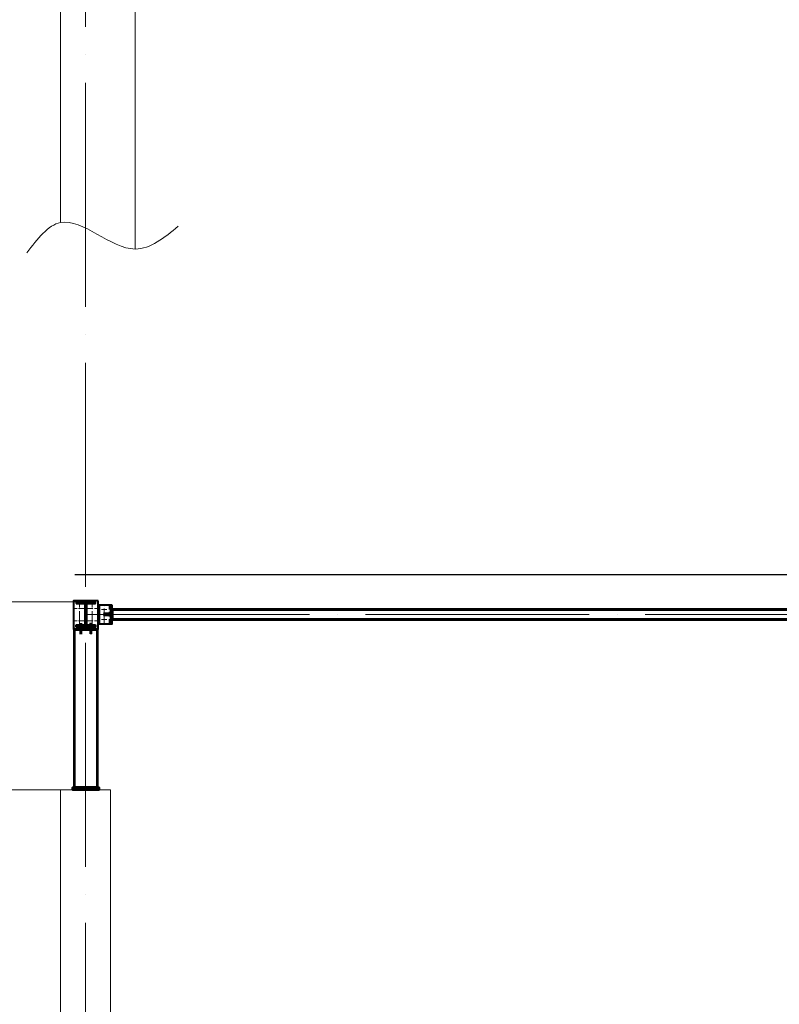
# Model space of a CAD drawing. Units: millimetres. Extents: x -482497 to 3000933, y -1494414 to -835435.
# Drawn here: x 1308933 to 1315040, y -1437149 to -1429235 of the extents above; entities that cross this region are included whole.
import ezdxf
from ezdxf import colors
from ezdxf.entities.mleader import LeaderData, LeaderLine
from ezdxf.math import Vec2, Vec3

# ---------------------------------------------------------------- set-up
doc = ezdxf.new("R2010")
doc.units = ezdxf.units.MM
doc.header["$PDMODE"] = 3
doc.linetypes.add('ACAD_ISO04W100', pattern=[30, 24, -3, 0, -3])
doc.linetypes.add('DASHED', pattern=[19.05, 12.7, -6.35])
doc.layers.get('0').update_dxf_attribs({"lineweight": 30})
for name, color, linetype, lineweight in [('Osi', 30, 'ACAD_ISO04W100', 15), ('Бетон', 111, 'Continuous', 15), ('Болт', 243, 'Continuous', 40), ('Маркировка', 11, 'Continuous', 15), ('Размеры', 133, 'Continuous', 30), ('Разрывы', 181, 'Continuous', 15), ('Сварка', 191, 'Continuous', 25), ('Сталь', 131, 'Continuous', 15), ('Сталь осн.', 151, 'Continuous', 40), ('Сталь основ.', 151, 'Continuous', 60)]:
    doc.layers.add(name, color=color, linetype=linetype, lineweight=lineweight)
doc.styles.add('simplex', font='simplex.shx', dxfattribs={"width": 0.75})
doc.styles.add('SPDS', font='simplex.shx', dxfattribs={"width": 0.7, "oblique": 15})
doc.dimstyles.new('1-200', dxfattribs={"dimscale": 200, "dimtxt": 2.5, "dimasz": 2, "dimexe": 1.25, "dimexo": 0, "dimtad": 1, "dimtxsty": 'SPDS', "dimblk": 'OBLIQUE', "dimcen": 2.5, "dimdle": 1.25, "dimclrd": 256, "dimclre": 256, "dimadec": 0, "dimazin": 0, "dimtfac": 1, "dimtmove": 0, "dimatfit": 3, "dimfxl": 1, "dimlwd": 15, "dimlwe": 15, "dimarcsym": 0})

# ---------------------------------------------------------------- blocks, each defined once
blk = doc.blocks.new('_Oblique')
at = {"color": 0, "linetype": 'ByBlock', "lineweight": -2}
blk.add_line((-0.5, -0.5), (0.5, 0.5), dxfattribs=at)
blk = doc.blocks.new('*D1337')
at = {"layer": 'Defpoints', "color": 0, "ltscale": 100, "transparency": 16777216}
for p in [(1309364.1, -1433915.2), (1307404.4, -1435425.2), (1309261.8, -1435425.2)]:
    blk.add_point(p, dxfattribs=at)
at = {"layer": 'Размеры', "lineweight": 15, "ltscale": 100, "transparency": 16777216}
for p, q in [((1307404.4, -1433665.2), (1307404.4, -1435675.2)), ((1309364.1, -1433915.2), (1307154.4, -1433915.2)), ((1309261.8, -1435425.2), (1307154.4, -1435425.2))]:
    blk.add_line(p, q, dxfattribs=at)
at = {"layer": 'Размеры', "lineweight": 15, "ltscale": 100, "transparency": 16777216, "xscale": 400, "yscale": 400, "zscale": 400}
for p, rotation in [((1307404.4, -1433915.2), 90), ((1307404.4, -1435425.2), 270)]:
    blk.add_blockref('_Oblique', p, dxfattribs=dict(at, rotation=rotation))
at = {"layer": 'Размеры', "color": 0, "ltscale": 100, "transparency": 16777216, "insert": (1307029.4, -1434670.2), "char_height": 500, "attachment_point": 5, "rotation": 90, "style": 'SPDS'}
blk.add_mtext('1510', dxfattribs=at)
blk = doc.blocks.new('_None')
blk = doc.blocks.new('*U64')
at = {"color": 0, "lineweight": -2}
for p, q in [((0, 0), (0, -10)), ((10.1, 0), (10.1, -10)), ((20.1, 0), (20.1, -10)), ((30.2, 0), (30.2, -10)), ((40.3, 0), (40.3, -10)), ((50.3, 0), (50.3, -10)), ((60.4, 0), (60.4, -10)), ((70.5, 0), (70.5, -10)), ((80.5, 0), (80.5, -10)), ((90.6, 0), (90.6, -10)), ((100.7, 0), (100.7, -10)), ((110.7, 0), (110.7, -10)), ((120.8, 0), (120.8, -10)), ((130.9, 0), (130.9, -10)), ((140.9, 0), (140.9, -10)), ((151, 0), (151, -10))]:
    blk.add_line(p, q, dxfattribs=at)
blk = doc.blocks.new('*U65')
at = {"color": 0, "lineweight": -2}
for p, q in [((0, 9), (-10, 9)), ((0, 0), (-10, 0))]:
    blk.add_line(p, q, dxfattribs=at)

msp = doc.modelspace()

# ---------------------------------------------------------------- linework, layer by layer
at = {"ltscale": 100}
msp.add_lwpolyline([(1387461.7706, -1433698.2295), (1309376.8045, -1433698.2295)], dxfattribs=at)
at = {"layer": 'Osi', "ltscale": 75}
for p, q in [((1309461.7706, -1465294.7446), (1309461.7706, -1402539.531)), ((1309461.7367, -1434015.1583), (1315461.7367, -1434015.1583))]:
    msp.add_line(p, q, dxfattribs=at)
at = {"layer": 'Osi', "ltscale": 5}
for p, q in [((1309414.1143, -1434110.2235), (1309414.6143, -1433917.1566)), ((1309514.1143, -1434110.2235), (1309514.6143, -1433917.1566)), ((1309611.7367, -1434087.1119), (1309611.7367, -1433942.8103)), ((1309633.1518, -1433975.1583), (1309590.3216, -1433975.1583)), ((1309633.1518, -1434055.1583), (1309590.3216, -1434055.1583))]:
    msp.add_line(p, q, dxfattribs=at)
at = {"layer": 'Osi', "ltscale": 2}
for p, q in [((1309454.1143, -1433967.1565), (1309374.1143, -1433967.1565)), ((1309474.1143, -1433967.1565), (1309554.1143, -1433967.1565)), ((1309454.1143, -1434067.1565), (1309374.1143, -1434067.1565)), ((1309474.1143, -1434067.1565), (1309554.1143, -1434067.1565))]:
    msp.add_line(p, q, dxfattribs=at)
at = {"layer": 'Бетон', "ltscale": 150}
for points in [[(1309261.7706, -1430865.552), (1309261.7706, -1428595.315), (1309861.7706, -1428595.315), (1309861.7706, -1431078.5397)], [(1309261.7706, -1438418.4273), (1309261.7706, -1435425.1566), (1309661.7706, -1435425.1566), (1309661.7706, -1438554.0495)]]:
    msp.add_lwpolyline(points, dxfattribs=at)
at = {"layer": 'Болт', "ltscale": 100}
for p, q in [((1309414.1143, -1434091.7235), (1309434.1143, -1434091.7235)), ((1309424.1143, -1434091.7235), (1309424.1143, -1434175.1351)), ((1309514.1143, -1434091.7235), (1309494.1143, -1434091.7235)), ((1309504.1143, -1434091.7235), (1309504.1143, -1434175.1351)), ((1309414.1143, -1434155.1351), (1309434.1143, -1434155.1351)), ((1309414.1143, -1434165.1351), (1309434.1143, -1434165.1351)), ((1309514.1143, -1434155.1351), (1309494.1143, -1434155.1351)), ((1309514.1143, -1434165.1351), (1309494.1143, -1434165.1351))]:
    msp.add_line(p, q, dxfattribs=at)
at = {"layer": 'Размеры', "linetype": 'ByBlock', "lineweight": 15, "ltscale": 150}
for p, q in [((1309461.7706, -1433915.1566), (1304479.9291, -1433915.1566)), ((1309461.7706, -1435425.1566), (1304479.9291, -1435425.1566))]:
    msp.add_line(p, q, dxfattribs=at)
at = {"layer": 'Разрывы', "ltscale": 100}
msp.add_spline([(1308989.352, -1431108.9665), (1309261.7706, -1430865.552), (1309861.7706, -1431078.5397), (1310207.3627, -1430895.9788)], degree=3, dxfattribs=at)
at = {"layer": 'Сварка', "ltscale": 100}
for points in [[(1309388.6143, -1433917.1566), (1309392.1143, -1433917.1566), (1309392.1143, -1433907.1566), (1309392.1143, -1433917.1566), (1309401.1143, -1433917.1566), (1309401.1143, -1433907.1566), (1309401.1143, -1433917.1566), (1309410.1143, -1433917.1566), (1309410.1143, -1433907.1566), (1309410.1143, -1433917.1566), (1309419.1143, -1433917.1566), (1309419.1143, -1433907.1566), (1309419.1143, -1433917.1566), (1309428.1143, -1433917.1566), (1309428.1143, -1433907.1566), (1309428.1143, -1433917.1566), (1309437.1143, -1433917.1566), (1309437.1143, -1433907.1566), (1309437.1143, -1433917.1566), (1309446.1143, -1433917.1566), (1309446.1143, -1433907.1566), (1309446.1143, -1433917.1566), (1309455.1143, -1433917.1566), (1309455.1143, -1433907.1566), (1309455.1143, -1433917.1566), (1309464.1143, -1433917.1566), (1309464.1143, -1433907.1566), (1309464.1143, -1433917.1566), (1309473.1143, -1433917.1566), (1309473.1143, -1433907.1566), (1309473.1143, -1433917.1566), (1309482.1143, -1433917.1566), (1309482.1143, -1433907.1566), (1309482.1143, -1433917.1566), (1309491.1143, -1433917.1566), (1309491.1143, -1433907.1566), (1309491.1143, -1433917.1566), (1309500.1143, -1433917.1566), (1309500.1143, -1433907.1566), (1309500.1143, -1433917.1566), (1309509.1143, -1433917.1566), (1309509.1143, -1433907.1566), (1309509.1143, -1433917.1566), (1309518.1143, -1433917.1566), (1309518.1143, -1433907.1566), (1309518.1143, -1433917.1566), (1309527.1143, -1433917.1566), (1309527.1143, -1433907.1566), (1309527.1143, -1433917.1566), (1309536.1143, -1433917.1566), (1309536.1143, -1433907.1566), (1309536.1143, -1433917.1566), (1309539.6143, -1433917.1566)], [(1309561.7367, -1433940.1583), (1309561.7367, -1433943.1583), (1309571.7367, -1433943.1583), (1309561.7367, -1433943.1583), (1309561.7367, -1433952.1583), (1309571.7367, -1433952.1583), (1309561.7367, -1433952.1583), (1309561.7367, -1433961.1583), (1309571.7367, -1433961.1583), (1309561.7367, -1433961.1583), (1309561.7367, -1433970.1583), (1309571.7367, -1433970.1583), (1309561.7367, -1433970.1583), (1309561.7367, -1433979.1583), (1309571.7367, -1433979.1583), (1309561.7367, -1433979.1583), (1309561.7367, -1433988.1583), (1309571.7367, -1433988.1583), (1309561.7367, -1433988.1583), (1309561.7367, -1433997.1583), (1309571.7367, -1433997.1583), (1309561.7367, -1433997.1583), (1309561.7367, -1434006.1583), (1309571.7367, -1434006.1583), (1309561.7367, -1434006.1583), (1309561.7367, -1434015.1583), (1309571.7367, -1434015.1583), (1309561.7367, -1434015.1583), (1309561.7367, -1434024.1583), (1309571.7367, -1434024.1583), (1309561.7367, -1434024.1583), (1309561.7367, -1434033.1583), (1309571.7367, -1434033.1583), (1309561.7367, -1434033.1583), (1309561.7367, -1434042.1583), (1309571.7367, -1434042.1583), (1309561.7367, -1434042.1583), (1309561.7367, -1434051.1583), (1309571.7367, -1434051.1583), (1309561.7367, -1434051.1583), (1309561.7367, -1434060.1583), (1309571.7367, -1434060.1583), (1309561.7367, -1434060.1583), (1309561.7367, -1434069.1583), (1309571.7367, -1434069.1583), (1309561.7367, -1434069.1583), (1309561.7367, -1434078.1583), (1309571.7367, -1434078.1583), (1309561.7367, -1434078.1583), (1309561.7367, -1434087.1583), (1309571.7367, -1434087.1583), (1309561.7367, -1434087.1583), (1309561.7367, -1434090.1583)], [(1309666.7367, -1433940.1583), (1309666.7367, -1433943.1583), (1309656.7367, -1433943.1583), (1309666.7367, -1433943.1583), (1309666.7367, -1433952.1583), (1309656.7367, -1433952.1583), (1309666.7367, -1433952.1583), (1309666.7367, -1433961.1583), (1309656.7367, -1433961.1583), (1309666.7367, -1433961.1583), (1309666.7367, -1433970.1583), (1309656.7367, -1433970.1583), (1309666.7367, -1433970.1583), (1309666.7367, -1433979.1583), (1309656.7367, -1433979.1583), (1309666.7367, -1433979.1583), (1309666.7367, -1433988.1583), (1309656.7367, -1433988.1583), (1309666.7367, -1433988.1583), (1309666.7367, -1433997.1583), (1309656.7367, -1433997.1583), (1309666.7367, -1433997.1583), (1309666.7367, -1434006.1583), (1309656.7367, -1434006.1583), (1309666.7367, -1434006.1583), (1309666.7367, -1434015.1583), (1309656.7367, -1434015.1583), (1309666.7367, -1434015.1583), (1309666.7367, -1434024.1583), (1309656.7367, -1434024.1583), (1309666.7367, -1434024.1583), (1309666.7367, -1434033.1583), (1309656.7367, -1434033.1583), (1309666.7367, -1434033.1583), (1309666.7367, -1434042.1583), (1309656.7367, -1434042.1583), (1309666.7367, -1434042.1583), (1309666.7367, -1434051.1583), (1309656.7367, -1434051.1583), (1309666.7367, -1434051.1583), (1309666.7367, -1434060.1583), (1309656.7367, -1434060.1583), (1309666.7367, -1434060.1583), (1309666.7367, -1434069.1583), (1309656.7367, -1434069.1583), (1309666.7367, -1434069.1583), (1309666.7367, -1434078.1583), (1309656.7367, -1434078.1583), (1309666.7367, -1434078.1583), (1309666.7367, -1434087.1583), (1309656.7367, -1434087.1583), (1309666.7367, -1434087.1583), (1309666.7367, -1434090.1583)], [(1309611.7367, -1434010.1583), (1309612.2367, -1434010.1583), (1309612.2367, -1434000.1583), (1309612.2367, -1434010.1583), (1309621.2367, -1434010.1583), (1309621.2367, -1434000.1583), (1309621.2367, -1434010.1583), (1309630.2367, -1434010.1583), (1309630.2367, -1434000.1583), (1309630.2367, -1434010.1583), (1309639.2367, -1434010.1583), (1309639.2367, -1434000.1583), (1309639.2367, -1434010.1583), (1309648.2367, -1434010.1583), (1309648.2367, -1434000.1583), (1309648.2367, -1434010.1583), (1309657.2367, -1434010.1583), (1309657.2367, -1434000.1583), (1309657.2367, -1434010.1583), (1309666.2367, -1434010.1583), (1309666.2367, -1434000.1583), (1309666.2367, -1434010.1583), (1309666.7367, -1434010.1583)], [(1309611.7367, -1434020.1583), (1309612.2367, -1434020.1583), (1309612.2367, -1434030.1583), (1309612.2367, -1434020.1583), (1309621.2367, -1434020.1583), (1309621.2367, -1434030.1583), (1309621.2367, -1434020.1583), (1309630.2367, -1434020.1583), (1309630.2367, -1434030.1583), (1309630.2367, -1434020.1583), (1309639.2367, -1434020.1583), (1309639.2367, -1434030.1583), (1309639.2367, -1434020.1583), (1309648.2367, -1434020.1583), (1309648.2367, -1434030.1583), (1309648.2367, -1434020.1583), (1309657.2367, -1434020.1583), (1309657.2367, -1434030.1583), (1309657.2367, -1434020.1583), (1309666.2367, -1434020.1583), (1309666.2367, -1434030.1583), (1309666.2367, -1434020.1583), (1309666.7367, -1434020.1583)], [(1309376.1143, -1434137.1565), (1309378.6143, -1434137.1565), (1309378.6143, -1434147.1565), (1309378.6143, -1434137.1565), (1309387.6143, -1434137.1565), (1309387.6143, -1434147.1565), (1309387.6143, -1434137.1565), (1309396.6143, -1434137.1565), (1309396.6143, -1434147.1565), (1309396.6143, -1434137.1565), (1309405.6143, -1434137.1565), (1309405.6143, -1434147.1565), (1309405.6143, -1434137.1565), (1309414.6143, -1434137.1565), (1309414.6143, -1434147.1565), (1309414.6143, -1434137.1565), (1309423.6143, -1434137.1565), (1309423.6143, -1434147.1565), (1309423.6143, -1434137.1565), (1309432.6143, -1434137.1565), (1309432.6143, -1434147.1565), (1309432.6143, -1434137.1565), (1309441.6143, -1434137.1565), (1309441.6143, -1434147.1565), (1309441.6143, -1434137.1565), (1309450.6143, -1434137.1565), (1309450.6143, -1434147.1565), (1309450.6143, -1434137.1565), (1309459.6143, -1434137.1565), (1309459.6143, -1434147.1565), (1309459.6143, -1434137.1565), (1309468.6143, -1434137.1565), (1309468.6143, -1434147.1565), (1309468.6143, -1434137.1565), (1309477.6143, -1434137.1565), (1309477.6143, -1434147.1565), (1309477.6143, -1434137.1565), (1309486.6143, -1434137.1565), (1309486.6143, -1434147.1565), (1309486.6143, -1434137.1565), (1309495.6143, -1434137.1565), (1309495.6143, -1434147.1565), (1309495.6143, -1434137.1565), (1309504.6143, -1434137.1565), (1309504.6143, -1434147.1565), (1309504.6143, -1434137.1565), (1309513.6143, -1434137.1565), (1309513.6143, -1434147.1565), (1309513.6143, -1434137.1565), (1309522.6143, -1434137.1565), (1309522.6143, -1434147.1565), (1309522.6143, -1434137.1565), (1309531.6143, -1434137.1565), (1309531.6143, -1434147.1565), (1309531.6143, -1434137.1565), (1309540.6143, -1434137.1565), (1309540.6143, -1434147.1565), (1309540.6143, -1434137.1565), (1309549.6143, -1434137.1565), (1309549.6143, -1434147.1565), (1309549.6143, -1434137.1565), (1309552.1143, -1434137.1565)]]:
    msp.add_lwpolyline(points, dxfattribs=at)
at = {"layer": 'Сварка', "ltscale": 150}
for points in [[(1309448.1143, -1433926.1566), (1309445.3643, -1433926.1566), (1309445.3643, -1433936.1566), (1309445.3643, -1433926.1566), (1309436.3643, -1433926.1566), (1309436.3643, -1433936.1566), (1309436.3643, -1433926.1566), (1309427.3643, -1433926.1566), (1309427.3643, -1433936.1566), (1309427.3643, -1433926.1566), (1309418.3643, -1433926.1566), (1309418.3643, -1433936.1566), (1309418.3643, -1433926.1566), (1309409.3643, -1433926.1566), (1309409.3643, -1433936.1566), (1309409.3643, -1433926.1566), (1309400.3643, -1433926.1566), (1309400.3643, -1433936.1566), (1309400.3643, -1433926.1566), (1309391.3643, -1433926.1566), (1309391.3643, -1433936.1566), (1309391.3643, -1433926.1566), (1309388.6143, -1433926.1566)], [(1309461.1143, -1433939.1566), (1309461.058, -1433937.9482), (1309451.1013, -1433938.8778), (1309461.058, -1433937.9482), (1309457.3067, -1433929.9642), (1309450.2356, -1433937.0353), (1309457.3067, -1433929.9642), (1309449.3227, -1433926.2129), (1309448.3931, -1433936.1696), (1309449.3227, -1433926.2129), (1309448.1143, -1433926.1566)], [(1309461.1143, -1434090.1242), (1309461.1143, -1434086.1566), (1309451.1143, -1434086.1566), (1309461.1143, -1434086.1566), (1309461.1143, -1434077.1566), (1309451.1143, -1434077.1566), (1309461.1143, -1434077.1566), (1309461.1143, -1434068.1566), (1309451.1143, -1434068.1566), (1309461.1143, -1434068.1566), (1309461.1143, -1434059.1566), (1309451.1143, -1434059.1566), (1309461.1143, -1434059.1566), (1309461.1143, -1434050.1566), (1309451.1143, -1434050.1566), (1309461.1143, -1434050.1566), (1309461.1143, -1434041.1566), (1309451.1143, -1434041.1566), (1309461.1143, -1434041.1566), (1309461.1143, -1434032.1566), (1309451.1143, -1434032.1566), (1309461.1143, -1434032.1566), (1309461.1143, -1434023.1566), (1309451.1143, -1434023.1566), (1309461.1143, -1434023.1566), (1309461.1143, -1434014.1566), (1309451.1143, -1434014.1566), (1309461.1143, -1434014.1566), (1309461.1143, -1434005.1566), (1309451.1143, -1434005.1566), (1309461.1143, -1434005.1566), (1309461.1143, -1433996.1566), (1309451.1143, -1433996.1566), (1309461.1143, -1433996.1566), (1309461.1143, -1433987.1566), (1309451.1143, -1433987.1566), (1309461.1143, -1433987.1566), (1309461.1143, -1433978.1566), (1309451.1143, -1433978.1566), (1309461.1143, -1433978.1566), (1309461.1143, -1433969.1566), (1309451.1143, -1433969.1566), (1309461.1143, -1433969.1566), (1309461.1143, -1433960.1566), (1309451.1143, -1433960.1566), (1309461.1143, -1433960.1566), (1309461.1143, -1433951.1566), (1309451.1143, -1433951.1566), (1309461.1143, -1433951.1566), (1309461.1143, -1433942.1566), (1309451.1143, -1433942.1566), (1309461.1143, -1433942.1566), (1309461.1143, -1433939.1566)], [(1309480.1143, -1433926.1566), (1309478.9058, -1433926.2129), (1309479.8354, -1433936.1696), (1309478.9058, -1433926.2129), (1309470.9219, -1433929.9642), (1309477.993, -1433937.0353), (1309470.9219, -1433929.9642), (1309467.1706, -1433937.9482), (1309477.1273, -1433938.8778), (1309467.1706, -1433937.9482), (1309467.1143, -1433939.1566)], [(1309467.1143, -1433939.1566), (1309467.1143, -1433942.1566), (1309477.1143, -1433942.1566), (1309467.1143, -1433942.1566), (1309467.1143, -1433951.1566), (1309477.1143, -1433951.1566), (1309467.1143, -1433951.1566), (1309467.1143, -1433960.1566), (1309477.1143, -1433960.1566), (1309467.1143, -1433960.1566), (1309467.1143, -1433969.1566), (1309477.1143, -1433969.1566), (1309467.1143, -1433969.1566), (1309467.1143, -1433978.1566), (1309477.1143, -1433978.1566), (1309467.1143, -1433978.1566), (1309467.1143, -1433987.1566), (1309477.1143, -1433987.1566), (1309467.1143, -1433987.1566), (1309467.1143, -1433996.1566), (1309477.1143, -1433996.1566), (1309467.1143, -1433996.1566), (1309467.1143, -1434005.1566), (1309477.1143, -1434005.1566), (1309467.1143, -1434005.1566), (1309467.1143, -1434014.1566), (1309477.1143, -1434014.1566), (1309467.1143, -1434014.1566), (1309467.1143, -1434023.1566), (1309477.1143, -1434023.1566), (1309467.1143, -1434023.1566), (1309467.1143, -1434032.1566), (1309477.1143, -1434032.1566), (1309467.1143, -1434032.1566), (1309467.1143, -1434041.1566), (1309477.1143, -1434041.1566), (1309467.1143, -1434041.1566), (1309467.1143, -1434050.1566), (1309477.1143, -1434050.1566), (1309467.1143, -1434050.1566), (1309467.1143, -1434059.1566), (1309477.1143, -1434059.1566), (1309467.1143, -1434059.1566), (1309467.1143, -1434068.1566), (1309477.1143, -1434068.1566), (1309467.1143, -1434068.1566), (1309467.1143, -1434077.1566), (1309477.1143, -1434077.1566), (1309467.1143, -1434077.1566), (1309467.1143, -1434086.1566), (1309477.1143, -1434086.1566), (1309467.1143, -1434086.1566), (1309467.1143, -1434090.1242)], [(1309539.6143, -1433926.1566), (1309536.8643, -1433926.1566), (1309536.8643, -1433936.1566), (1309536.8643, -1433926.1566), (1309527.8643, -1433926.1566), (1309527.8643, -1433936.1566), (1309527.8643, -1433926.1566), (1309518.8643, -1433926.1566), (1309518.8643, -1433936.1566), (1309518.8643, -1433926.1566), (1309509.8643, -1433926.1566), (1309509.8643, -1433936.1566), (1309509.8643, -1433926.1566), (1309500.8643, -1433926.1566), (1309500.8643, -1433936.1566), (1309500.8643, -1433926.1566), (1309491.8643, -1433926.1566), (1309491.8643, -1433936.1566), (1309491.8643, -1433926.1566), (1309482.8643, -1433926.1566), (1309482.8643, -1433936.1566), (1309482.8643, -1433926.1566), (1309480.1143, -1433926.1566)], [(1309388.6143, -1434103.1242), (1309391.3643, -1434103.1242), (1309391.3643, -1434093.1242), (1309391.3643, -1434103.1242), (1309400.3643, -1434103.1242), (1309400.3643, -1434093.1242), (1309400.3643, -1434103.1242), (1309409.3643, -1434103.1242), (1309409.3643, -1434093.1242), (1309409.3643, -1434103.1242), (1309418.3643, -1434103.1242), (1309418.3643, -1434093.1242), (1309418.3643, -1434103.1242), (1309427.3643, -1434103.1242), (1309427.3643, -1434093.1242), (1309427.3643, -1434103.1242), (1309436.3643, -1434103.1242), (1309436.3643, -1434093.1242), (1309436.3643, -1434103.1242), (1309445.3643, -1434103.1242), (1309445.3643, -1434093.1242), (1309445.3643, -1434103.1242), (1309448.1143, -1434103.1242)], [(1309448.1143, -1434103.1242), (1309449.3227, -1434103.0679), (1309448.3931, -1434093.1112), (1309449.3227, -1434103.0679), (1309457.3067, -1434099.3166), (1309450.2356, -1434092.2455), (1309457.3067, -1434099.3166), (1309461.058, -1434091.3326), (1309451.1013, -1434090.4031), (1309461.058, -1434091.3326), (1309461.1143, -1434090.1242)], [(1309467.1143, -1434090.1242), (1309467.1706, -1434091.3326), (1309477.1273, -1434090.4031), (1309467.1706, -1434091.3326), (1309470.9219, -1434099.3166), (1309477.993, -1434092.2455), (1309470.9219, -1434099.3166), (1309478.9058, -1434103.0679), (1309479.8354, -1434093.1112), (1309478.9058, -1434103.0679), (1309480.1143, -1434103.1242)], [(1309480.1143, -1434103.1242), (1309482.8643, -1434103.1242), (1309482.8643, -1434093.1242), (1309482.8643, -1434103.1242), (1309491.8643, -1434103.1242), (1309491.8643, -1434093.1242), (1309491.8643, -1434103.1242), (1309500.8643, -1434103.1242), (1309500.8643, -1434093.1242), (1309500.8643, -1434103.1242), (1309509.8643, -1434103.1242), (1309509.8643, -1434093.1242), (1309509.8643, -1434103.1242), (1309518.8643, -1434103.1242), (1309518.8643, -1434093.1242), (1309518.8643, -1434103.1242), (1309527.8643, -1434103.1242), (1309527.8643, -1434093.1242), (1309527.8643, -1434103.1242), (1309536.8643, -1434103.1242), (1309536.8643, -1434093.1242), (1309536.8643, -1434103.1242), (1309539.6143, -1434103.1242)], [(1309539.6143, -1434103.1242), (1309539.6143, -1434104.3742), (1309549.6143, -1434104.3742), (1309539.6143, -1434104.3742), (1309539.6143, -1434110.8742), (1309549.6143, -1434110.8742), (1309539.6143, -1434110.8742), (1309539.6143, -1434112.1242)]]:
    msp.add_lwpolyline(points, dxfattribs=at)
at = {"layer": 'Сварка', "ltscale": 100, "const_width": 10}
for points in [[(1309661.7367, -1434010.1583, -0.414213562), (1309666.7367, -1434005.1583)], [(1309661.7367, -1434020.1583, 0.414213562), (1309666.7367, -1434025.1583)], [(1309681.7367, -1433975.1583, 0.414213562), (1309676.7367, -1433970.1583)], [(1309681.7367, -1434055.1583, -0.414213562), (1309676.7367, -1434060.1583)], [(1309376.1143, -1434142.1565, 0.414213562), (1309381.1143, -1434137.1565)], [(1309547.1143, -1434137.1565, 0.414213562), (1309552.1143, -1434142.1565, 0.414213562)]]:
    msp.add_lwpolyline(points, format="xyb", dxfattribs=at)
at = {"layer": 'Сварка', "ltscale": 100, "elevation": 0}
msp.add_lwpolyline([(1309676.7367, -1433975.1583), (1309676.7367, -1433979.1583), (1309686.7367, -1433979.1583), (1309676.7367, -1433979.1583), (1309676.7367, -1433988.1583), (1309686.7367, -1433988.1583), (1309676.7367, -1433988.1583), (1309676.7367, -1433997.1583), (1309686.7367, -1433997.1583), (1309676.7367, -1433997.1583), (1309676.7367, -1434006.1583), (1309686.7367, -1434006.1583), (1309676.7367, -1434006.1583), (1309676.7367, -1434015.1583), (1309686.7367, -1434015.1583), (1309676.7367, -1434015.1583), (1309676.7367, -1434024.1583), (1309686.7367, -1434024.1583), (1309676.7367, -1434024.1583), (1309676.7367, -1434033.1583), (1309686.7367, -1434033.1583), (1309676.7367, -1434033.1583), (1309676.7367, -1434042.1583), (1309686.7367, -1434042.1583), (1309676.7367, -1434042.1583), (1309676.7367, -1434051.1583), (1309686.7367, -1434051.1583), (1309676.7367, -1434051.1583), (1309676.7367, -1434055.1583)], dxfattribs=at)
at = {"layer": 'Сварка', "linetype": 'DASHED', "ltscale": 150, "const_width": 10}
for points in [[(1309362.1143, -1435405.1566, -0.414213562), (1309367.1143, -1435400.1566, -0.414213562)], [(1309381.1143, -1435405.1566, 0.414213562), (1309376.1143, -1435400.1566, 0.414213562)], [(1309552.1143, -1435400.1566, 0.414213562), (1309547.1143, -1435405.1566)], [(1309566.1143, -1435405.1566, 0.414213562), (1309561.1143, -1435400.1566, 0.414213562)]]:
    msp.add_lwpolyline(points, format="xyb", dxfattribs=at)
at = {"layer": 'Сварка', "linetype": 'DASHED', "ltscale": 150}
msp.add_lwpolyline([(1309376.1143, -1435405.1566), (1309378.6143, -1435405.1566), (1309378.6143, -1435395.1566), (1309378.6143, -1435405.1566), (1309387.6143, -1435405.1566), (1309387.6143, -1435395.1566), (1309387.6143, -1435405.1566), (1309396.6143, -1435405.1566), (1309396.6143, -1435395.1566), (1309396.6143, -1435405.1566), (1309405.6143, -1435405.1566), (1309405.6143, -1435395.1566), (1309405.6143, -1435405.1566), (1309414.6143, -1435405.1566), (1309414.6143, -1435395.1566), (1309414.6143, -1435405.1566), (1309423.6143, -1435405.1566), (1309423.6143, -1435395.1566), (1309423.6143, -1435405.1566), (1309432.6143, -1435405.1566), (1309432.6143, -1435395.1566), (1309432.6143, -1435405.1566), (1309441.6143, -1435405.1566), (1309441.6143, -1435395.1566), (1309441.6143, -1435405.1566), (1309450.6143, -1435405.1566), (1309450.6143, -1435395.1566), (1309450.6143, -1435405.1566), (1309459.6143, -1435405.1566), (1309459.6143, -1435395.1566), (1309459.6143, -1435405.1566), (1309468.6143, -1435405.1566), (1309468.6143, -1435395.1566), (1309468.6143, -1435405.1566), (1309477.6143, -1435405.1566), (1309477.6143, -1435395.1566), (1309477.6143, -1435405.1566), (1309486.6143, -1435405.1566), (1309486.6143, -1435395.1566), (1309486.6143, -1435405.1566), (1309495.6143, -1435405.1566), (1309495.6143, -1435395.1566), (1309495.6143, -1435405.1566), (1309504.6143, -1435405.1566), (1309504.6143, -1435395.1566), (1309504.6143, -1435405.1566), (1309513.6143, -1435405.1566), (1309513.6143, -1435395.1566), (1309513.6143, -1435405.1566), (1309522.6143, -1435405.1566), (1309522.6143, -1435395.1566), (1309522.6143, -1435405.1566), (1309531.6143, -1435405.1566), (1309531.6143, -1435395.1566), (1309531.6143, -1435405.1566), (1309540.6143, -1435405.1566), (1309540.6143, -1435395.1566), (1309540.6143, -1435405.1566), (1309549.6143, -1435405.1566), (1309549.6143, -1435395.1566), (1309549.6143, -1435405.1566), (1309552.1143, -1435405.1566)], dxfattribs=at)
at = {"layer": 'Сталь', "linetype": 'DASHED', "ltscale": 3}
for p, q in [((1309651.7367, -1434090.1583), (1309651.7367, -1433940.1583)), ((1309676.7367, -1433983.1583), (1315246.7367, -1433983.1583)), ((1309676.7367, -1434047.1583), (1315246.7367, -1434047.1583))]:
    msp.add_line(p, q, dxfattribs=at)
at = {"layer": 'Сталь осн.', "ltscale": 100}
for points in [[(1309564.1143, -1433907.1565), (1309364.1143, -1433907.1565), (1309364.1143, -1434127.1565), (1309564.1143, -1434127.1565)], [(1309666.7367, -1433940.1583), (1309571.7367, -1433940.1583), (1309571.7367, -1434090.1583), (1309666.7367, -1434090.1583)], [(1309611.7367, -1434010.1583), (1309666.7367, -1434010.1583), (1309666.7367, -1434020.1583), (1309611.7367, -1434020.1583)], [(1309367.1143, -1435405.1566), (1309561.1143, -1435405.1566), (1309561.1143, -1434137.1565), (1309367.1143, -1434137.1565)], [(1309376.1143, -1434137.1565), (1309552.1143, -1434137.1565), (1309552.1143, -1435405.1566), (1309376.1143, -1435405.1566)]]:
    msp.add_lwpolyline(points, close=True, dxfattribs=at)
at = {"layer": 'Сталь осн.', "ltscale": 150}
msp.add_lwpolyline([(1309467.1143, -1433939.1566), (1309467.1143, -1434090.1242, 0.414213562), (1309480.1143, -1434103.1242), (1309539.6143, -1434103.1242), (1309539.6143, -1434112.1242), (1309388.6143, -1434112.1242), (1309388.6143, -1434103.1242), (1309448.1143, -1434103.1242, 0.414213562), (1309461.1143, -1434090.1242), (1309461.1143, -1433939.1566, 0.414213562), (1309448.1143, -1433926.1566), (1309388.6143, -1433926.1566), (1309388.6143, -1433917.1566), (1309539.6143, -1433917.1566), (1309539.6143, -1433926.1566), (1309480.1143, -1433926.1566, 0.414213562)], format="xyb", close=True, dxfattribs=at)
msp.add_lwpolyline([(1309467.1143, -1433939.1566), (1309467.1143, -1434090.1242, 0.414213562), (1309480.1143, -1434103.1242), (1309539.6143, -1434103.1242), (1309539.6143, -1434112.1242), (1309388.6143, -1434112.1242), (1309388.6143, -1434103.1242), (1309448.1143, -1434103.1242, 0.414213562), (1309461.1143, -1434090.1242), (1309461.1143, -1433939.1566, 0.414213562), (1309448.1143, -1433926.1566), (1309388.6143, -1433926.1566), (1309388.6143, -1433917.1566), (1309539.6143, -1433917.1566), (1309539.6143, -1433926.1566), (1309480.1143, -1433926.1566, 0.414213562)], format="xyb", close=True, dxfattribs=at)
at = {"layer": 'Сталь осн.', "ltscale": 100}
msp.add_lwpolyline([(1309651.7367, -1433940.1583), (1309561.7367, -1433940.1583), (1309561.7367, -1434090.1583), (1309651.7367, -1434090.1583), (1309651.7367, -1434090.1583)], dxfattribs=at)
at = {"layer": 'Сталь осн.', "ltscale": 100, "elevation": 0}
msp.add_lwpolyline([(1309676.7367, -1433940.1583), (1309666.7367, -1433940.1583), (1309666.7367, -1434090.1583), (1309676.7367, -1434090.1583)], close=True, dxfattribs=at)
at = {"layer": 'Сталь осн.', "linetype": 'DASHED', "ltscale": 150}
msp.add_lwpolyline([(1309367.1143, -1434127.1565), (1309561.1143, -1434127.1565), (1309561.1143, -1434137.1565), (1309367.1143, -1434137.1565)], close=True, dxfattribs=at)
at = {"layer": 'Сталь осн.', "ltscale": 150}
for points in [[(1309356.6143, -1435425.1566), (1309571.6143, -1435425.1566), (1309571.6143, -1435405.1566), (1309356.6143, -1435405.1566)], [(1309571.6143, -1435425.1566), (1309356.6143, -1435425.1566), (1309356.6143, -1435405.1566), (1309571.6143, -1435405.1566)]]:
    msp.add_lwpolyline(points, close=True, dxfattribs=at)
at = {"layer": 'Сталь основ.', "linetype": 'Continuous', "ltscale": 2.5}
for p, q in [((1309676.7367, -1433975.1583), (1315246.7367, -1433975.1583)), ((1309676.7367, -1434055.1583), (1315246.7367, -1434055.1583))]:
    msp.add_line(p, q, dxfattribs=at)

# ---------------------------------------------------------------- block references
at = {"layer": 'Сварка'}
for name in ['*U65', '*U64']:
    msp.add_blockref(name, (1309388.6143, -1434112.1242), dxfattribs=at)

# ---------------------------------------------------------------- dimensions: what is measured, and where the dimension line sits
at = {"layer": 'Размеры', "color": 3, "ltscale": 100}
dim = msp.add_linear_dim(base=(1307404.4157, -1435425.1566), p1=(1309364.1143, -1433915.1566), p2=(1309261.7706, -1435425.1566), angle=90, dimstyle='1-200', dxfattribs=at)
dim.commit()
dim.dimension.update_dxf_attribs({"geometry": '*D1337', "text_midpoint": (1307404.4157, -1434670.1566), "dimtype": 160})

# ---------------------------------------------------------------- leaders
at = {"layer": 'Маркировка', "color": 3, "ltscale": 100}
ml = msp.add_multileader_mtext('Standard', dxfattribs=at)
ml.set_content('{\\C2;4.2\\P\\pxqc;\\H0.66667x;л.54.2}', color=1, style='simplex')
ml.set_leader_properties()
ml.set_arrow_properties(name='NONE')
ml.build(insert=Vec2(0, 0))
ml.multileader.update_dxf_attribs({"text_left_attachment_type": 6, "text_right_attachment_type": 6, "dogleg_length": 0.36, "arrow_head_size": 875, "scale": 250})
ctx = ml.context
ctx.base_point, ctx.scale, ctx.char_height, ctx.arrow_head_size, ctx.landing_gap_size, ctx.plane_origin = Vec3(1218116.8432, -1431085.243), 250, 750, 875, 500, Vec3(1225291.8118, -1430318.3805)
ctx.left_attachment, ctx.right_attachment, ctx.text_align_type = 6, 6, 1
notes = []
notes.append((ctx, [(1, (1, 1, 0), (1218026.8432, -1431085.243), (1, 0), 90, [(0, [(1216337.6535, -1429364.2355)], 0, [])])]))
ctx.mtext.insert, ctx.mtext.width, ctx.mtext.alignment, ctx.mtext.flow_direction = Vec3(1219456.7895, -1430235.2425), 1762.565125, 2, 5
ml = msp.add_multileader_mtext('Standard', dxfattribs=at)
ml.set_content('\\pxsm1;{\\C2;2.2\\H0.66667x;(для нагрузок 36-53т)\\P\\ps*;\\H1.00001x;л.52.2}', color=1, style='simplex')
ml.set_leader_properties()
ml.set_arrow_properties(name='NONE')
ml.build(insert=Vec2(0, 0))
ml.multileader.update_dxf_attribs({"text_left_attachment_type": 6, "text_right_attachment_type": 6, "dogleg_length": 0.36, "arrow_head_size": 875, "scale": 250})
ctx = ml.context
ctx.base_point, ctx.scale, ctx.char_height, ctx.arrow_head_size, ctx.landing_gap_size, ctx.plane_origin = Vec3(1254638.3235, -1431652.4811), 250, 750, 875, 500, Vec3(1261291.8118, -1430818.3805)
ctx.left_attachment, ctx.right_attachment, ctx.text_align_type = 6, 6, 1
notes.append((ctx, [(1, (1, 1, 0), (1254548.3235, -1431652.4811), (1, 0), 90, [(0, [(1252337.6535, -1430314.2355)], 0, [])])]))
ctx.mtext.insert, ctx.mtext.width, ctx.mtext.alignment, ctx.mtext.line_spacing_style, ctx.mtext.flow_direction = Vec3(1259278.6646, -1430802.4796), 13933.237457, 2, 2, 5
ml = msp.add_multileader_mtext('Standard', dxfattribs=at)
ml.set_content('\\pxsm1;{\\C2;2.3\\H0.66667x;(для нагрузок 44.4-71.2т)\\P\\ps*,qc;л.52.3}', color=1, style='simplex')
ml.set_leader_properties()
ml.set_arrow_properties(name='NONE')
ml.build(insert=Vec2(0, 0))
ml.multileader.update_dxf_attribs({"text_left_attachment_type": 6, "text_right_attachment_type": 6, "dogleg_length": 0.36, "arrow_head_size": 875, "scale": 250})
ctx = ml.context
ctx.base_point, ctx.scale, ctx.char_height, ctx.arrow_head_size, ctx.landing_gap_size, ctx.plane_origin = Vec3(1254116.8432, -1434174.7251), 250, 750, 875, 500, Vec3(1261291.8118, -1433407.8626)
ctx.left_attachment, ctx.right_attachment, ctx.text_align_type = 6, 6, 1
notes.append((ctx, [(1, (1, 1, 0), (1254026.8432, -1434174.7251), (1, 0), 90, [(0, [(1252337.6535, -1430314.2355)], 0, [])])]))
ctx.mtext.insert, ctx.mtext.width, ctx.mtext.alignment, ctx.mtext.flow_direction = Vec3(1259263.9177, -1433324.7246), 11448.947428, 2, 5
for ctx, leaders in notes:
    for number, flags, end, landing, length, lines in leaders:
        leader = LeaderData()
        leader.index, (leader.has_last_leader_line, leader.has_dogleg_vector, leader.attachment_direction) = number, flags
        leader.last_leader_point, leader.dogleg_vector, leader.dogleg_length = Vec3(end), Vec3(landing), length
        for number, points, colour, breaks in lines:
            line = LeaderLine()
            line.index, line.vertices, line.color, line.breaks = number, Vec3.list(points), colors.encode_raw_color(colour), breaks
            leader.lines.append(line)
        ctx.leaders.append(leader)

doc.saveas('drawing.dxf')
